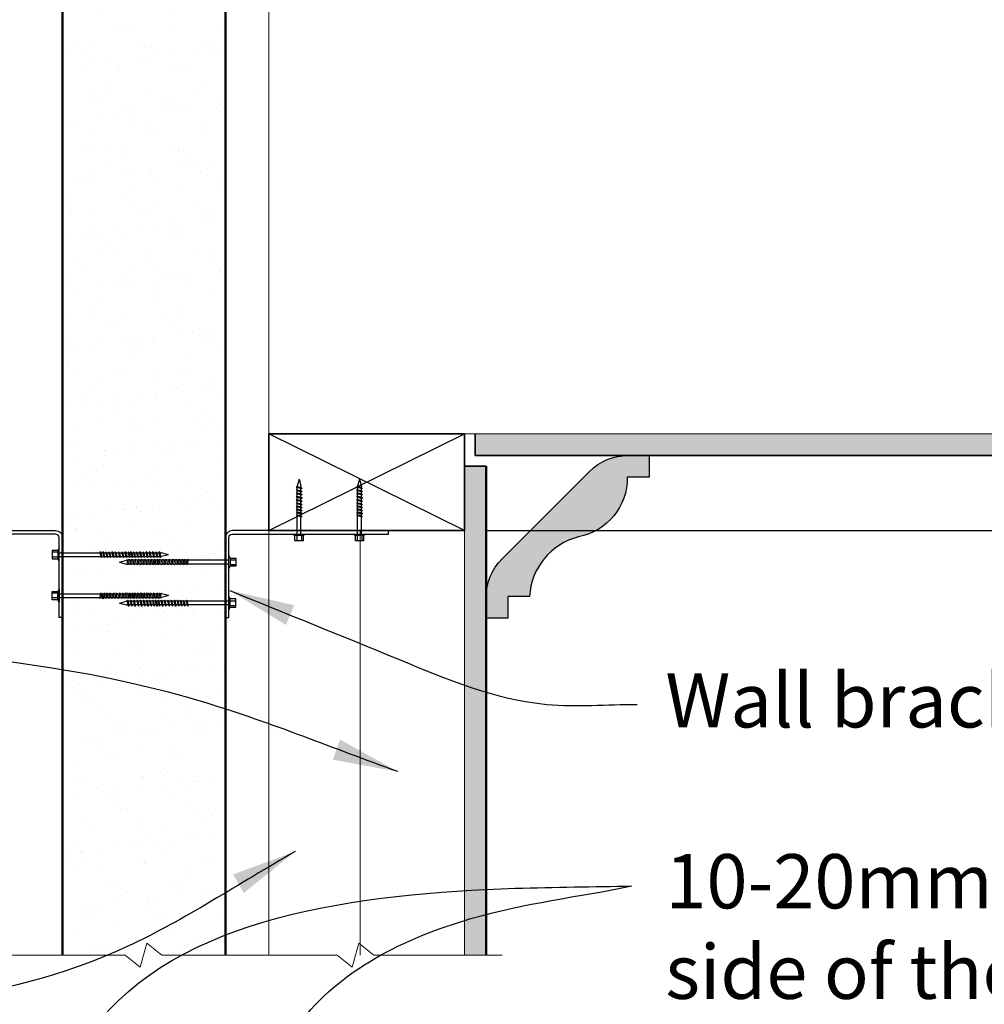
# Model space of a CAD drawing. Extents: x 2572 to 20307, y 41934 to 44771.
# Drawn here: x 3460 to 3904, y 42721 to 43175 of the extents above; entities that cross this region are included whole.
import ezdxf

# ---------------------------------------------------------------- set-up
doc = ezdxf.new("R2010")
doc.units = 0
doc.header["$MEASUREMENT"] = 0
doc.header["$PDSIZE"] = 10
doc.layers.get('0').update_dxf_attribs({"linetype": 'CONTINUOUS'})
doc.layers.get('DEFPOINTS').update_dxf_attribs({"color": 210, "linetype": 'CONTINUOUS'})
for name, color, linetype, lineweight in [('elevation', 81, 'CONTINUOUS', 25), ('HB_XDET_PANELS', 1, 'CONTINUOUS', 50), ('insulation', 211, 'BATTING', 13), ('Lining', 92, 'CONTINUOUS', 35), ('Timber Elevation', 31, 'CONTINUOUS', 15), ('Timber Section', 32, 'CONTINUOUS', 35)]:
    doc.layers.add(name, color=color, linetype=linetype, lineweight=lineweight)
for name, color, linetype in [('Fixings & brackets', 4, 'CONTINUOUS'), ('Hatch', 2, 'CONTINUOUS'), ('HB_XDET_TEXT', 7, 'CONTINUOUS'), ('Steel', 3, 'CONTINUOUS'), ('Text', 7, 'CONTINUOUS')]:
    doc.layers.add(name, color=color, linetype=linetype)
doc.styles.add('1', font='swiss.ttf', dxfattribs={"height": 2.5})
doc.styles.add('10', font='swiss.ttf', dxfattribs={"height": 25})
doc.linetypes.add('BATTING', pattern='A,0.00254,-2.54,[134,ltypeshp.shx,S=2.54,R=0,X=-2.54,Y=0],-5.08,[134,ltypeshp.shx,S=2.54,R=180,X=2.54,Y=0],-2.54', length=10.16254)
doc.dimstyles.new('Dim 10', dxfattribs={"dimscale": 10, "dimtxt": 25, "dimasz": 2, "dimexe": 1, "dimexo": 1, "dimgap": 1, "dimtad": 1, "dimdec": 0, "dimdsep": 46, "dimtxsty": '10', "dimblk": 'ARCHTICK', "dimcen": 2.5, "dimdle": 1, "dimclrd": 7, "dimclre": 7, "dimclrt": 7, "dimadec": 0, "dimazin": 0, "dimtfac": 1, "dimtdec": 0, "dimtmove": 1, "dimatfit": 3, "dimfxl": 0, "dimarcsym": 0})
doc.dimstyles.get("Standard").update_dxf_attribs({"dimtxt": 2.5, "dimasz": 3, "dimexe": 1, "dimexo": 1, "dimgap": 1, "dimtad": 1, "dimdec": 0, "dimzin": 0, "dimdsep": 46, "dimtxsty": '1', "dimcen": 0.09, "dimclrd": 7, "dimclre": 7, "dimadec": 0, "dimazin": 0, "dimtfac": 1, "dimtdec": 0, "dimtofl": 0, "dimtmove": 0, "dimatfit": 3, "dimfxl": 0, "dimtolj": 1, "dimtzin": 0, "dimarcsym": 0})

# ---------------------------------------------------------------- blocks, each defined once
blk = doc.blocks.new('50 long screw')
at = {"layer": 'Fixings & brackets'}
for p, q in [((20666.75, -850.76), (20666.75, -854.57)), ((20669.29, -850.76), (20666.75, -850.76)), ((20669.29, -851.57), (20666.75, -851.57)), ((20669.87, -849.6), (20669.29, -850.76)), ((20669.29, -850.76), (20669.29, -854.57)), ((20669.87, -855.73), (20669.87, -849.6)), ((20669.87, -851.81), (20688.65, -851.81)), ((20688.65, -851.31), (20688.65, -851.81)), ((20689.17, -851.79), (20688.65, -851.31)), ((20688.65, -851.81), (20689.07, -853.51)), ((20689.61, -853.51), (20689.17, -851.79)), ((20689.17, -851.81), (20689.97, -851.81)), ((20689.96, -851.24), (20689.96, -851.74)), ((20690.47, -851.72), (20689.96, -851.24)), ((20689.96, -851.74), (20690.37, -853.44)), ((20690.92, -853.44), (20690.47, -851.72)), ((20690.5, -851.81), (20691.37, -851.81)), ((20691.88, -851.79), (20691.37, -851.31)), ((20691.37, -851.31), (20691.37, -851.81)), ((20691.37, -851.81), (20691.78, -853.51)), ((20692.33, -853.51), (20691.88, -851.79)), ((20691.89, -851.81), (20692.77, -851.81)), ((20693.29, -851.79), (20692.77, -851.31)), ((20692.77, -851.31), (20692.77, -851.81)), ((20692.77, -851.81), (20693.18, -853.51)), ((20693.73, -853.51), (20693.29, -851.79)), ((20693.29, -851.81), (20694.21, -851.81)), ((20694.21, -851.31), (20694.21, -851.81)), ((20694.73, -851.79), (20694.21, -851.31)), ((20694.21, -851.81), (20694.63, -853.51)), ((20695.18, -853.51), (20694.73, -851.79)), ((20694.73, -851.81), (20695.69, -851.81)), ((20696.21, -851.79), (20695.69, -851.31)), ((20695.69, -851.31), (20695.69, -851.81)), ((20695.69, -851.81), (20696.1, -853.51)), ((20696.65, -853.51), (20696.21, -851.79)), ((20696.21, -851.81), (20697.2, -851.81)), ((20697.72, -851.79), (20697.2, -851.31)), ((20697.2, -851.31), (20697.2, -851.81)), ((20697.2, -851.81), (20697.61, -853.51)), ((20698.16, -853.51), (20697.72, -851.79)), ((20697.72, -851.81), (20698.75, -851.81)), ((20699.26, -851.79), (20698.75, -851.31)), ((20698.75, -851.31), (20698.75, -851.81)), ((20698.75, -851.81), (20699.16, -853.51)), ((20699.71, -853.51), (20699.26, -851.79)), ((20699.27, -851.81), (20700.19, -851.81)), ((20700.7, -851.79), (20700.19, -851.31)), ((20700.19, -851.31), (20700.19, -851.81)), ((20700.19, -851.81), (20700.6, -853.51)), ((20701.15, -853.51), (20700.7, -851.79)), ((20700.71, -851.81), (20701.66, -851.81)), ((20702.18, -851.79), (20701.66, -851.31)), ((20701.66, -851.31), (20701.66, -851.81)), ((20701.66, -851.81), (20702.08, -853.51)), ((20702.62, -853.51), (20702.18, -851.79)), ((20702.18, -851.81), (20702.81, -851.81)), ((20702.81, -851.31), (20702.81, -851.81)), ((20703.33, -851.79), (20702.81, -851.31)), ((20702.81, -851.81), (20703.22, -853.51)), ((20703.77, -853.51), (20703.33, -851.79)), ((20703.33, -851.81), (20704.13, -851.81)), ((20704.13, -851.31), (20704.13, -851.81)), ((20704.65, -851.79), (20704.13, -851.31)), ((20704.13, -851.81), (20704.55, -853.51)), ((20705.1, -853.51), (20704.65, -851.79)), ((20704.66, -851.81), (20705.52, -851.81)), ((20706.04, -851.79), (20705.52, -851.31)), ((20705.52, -851.31), (20705.52, -851.81)), ((20705.52, -851.81), (20705.94, -853.51)), ((20706.49, -853.51), (20706.04, -851.79)), ((20706.04, -851.81), (20706.93, -851.81)), ((20707.45, -851.79), (20706.93, -851.31)), ((20706.93, -851.31), (20706.93, -851.81)), ((20706.93, -851.81), (20707.34, -853.51)), ((20707.89, -853.51), (20707.45, -851.79)), ((20707.45, -851.81), (20708.37, -851.81)), ((20708.37, -851.31), (20708.37, -851.81)), ((20708.89, -851.79), (20708.37, -851.31)), ((20708.37, -851.81), (20708.79, -853.51)), ((20709.34, -853.51), (20708.89, -851.79)), ((20708.89, -851.81), (20709.85, -851.81)), ((20710.37, -851.79), (20709.85, -851.31)), ((20709.85, -851.31), (20709.85, -851.81)), ((20709.85, -851.81), (20710.26, -853.51)), ((20710.81, -853.51), (20710.37, -851.79)), ((20710.37, -851.81), (20711.36, -851.81)), ((20711.88, -851.79), (20711.36, -851.31)), ((20711.36, -851.31), (20711.36, -851.81)), ((20711.36, -851.81), (20711.77, -853.51)), ((20712.32, -853.51), (20711.88, -851.79)), ((20711.88, -851.81), (20712.91, -851.81)), ((20713.42, -851.79), (20712.91, -851.31)), ((20712.91, -851.31), (20712.91, -851.81)), ((20712.91, -851.81), (20713.32, -853.51)), ((20713.87, -853.51), (20713.42, -851.79)), ((20713.43, -851.81), (20714.35, -851.81)), ((20714.86, -851.79), (20714.35, -851.31)), ((20714.35, -851.31), (20714.35, -851.81)), ((20714.35, -851.81), (20714.76, -853.51)), ((20715.31, -853.51), (20714.86, -851.79)), ((20714.87, -851.81), (20715.82, -851.81)), ((20716.34, -851.79), (20715.82, -851.31)), ((20715.82, -851.31), (20715.82, -851.81)), ((20715.82, -851.81), (20716.24, -853.51)), ((20716.78, -853.51), (20716.34, -851.79)), ((20716.34, -851.81), (20716.97, -851.81)), ((20720.18, -852.67), (20716.97, -851.81)), ((20720.18, -852.67), (20716.97, -853.52)), ((20669.29, -853.76), (20666.75, -853.76)), ((20666.75, -854.57), (20669.29, -854.57)), ((20669.87, -855.73), (20669.29, -854.57)), ((20669.87, -853.52), (20689.08, -853.52)), ((20689.07, -853.51), (20689.44, -853.95)), ((20689.44, -853.95), (20689.61, -853.51)), ((20689.61, -853.52), (20690.44, -853.52)), ((20690.37, -853.44), (20690.75, -853.88)), ((20690.75, -853.88), (20690.92, -853.44)), ((20690.89, -853.52), (20691.79, -853.52)), ((20691.78, -853.51), (20692.15, -853.95)), ((20692.15, -853.95), (20692.33, -853.51)), ((20692.32, -853.52), (20693.2, -853.52)), ((20693.18, -853.51), (20693.56, -853.95)), ((20693.56, -853.95), (20693.73, -853.51)), ((20693.73, -853.52), (20694.64, -853.52)), ((20694.63, -853.51), (20695, -853.95)), ((20695, -853.95), (20695.18, -853.51)), ((20695.17, -853.52), (20696.12, -853.52)), ((20696.1, -853.51), (20696.48, -853.95)), ((20696.48, -853.95), (20696.65, -853.51)), ((20696.65, -853.52), (20697.63, -853.52)), ((20697.61, -853.51), (20697.99, -853.95)), ((20697.99, -853.95), (20698.16, -853.51)), ((20698.16, -853.52), (20699.17, -853.52)), ((20699.16, -853.51), (20699.54, -853.95)), ((20699.54, -853.95), (20699.71, -853.51)), ((20699.7, -853.52), (20700.61, -853.52)), ((20700.6, -853.51), (20700.98, -853.95)), ((20700.98, -853.95), (20701.15, -853.51)), ((20701.14, -853.52), (20702.09, -853.52)), ((20702.08, -853.51), (20702.45, -853.95)), ((20702.45, -853.95), (20702.62, -853.51)), ((20702.62, -853.52), (20703.24, -853.52)), ((20703.22, -853.51), (20703.6, -853.95)), ((20703.6, -853.95), (20703.77, -853.51)), ((20703.77, -853.52), (20704.56, -853.52)), ((20704.55, -853.51), (20704.92, -853.95)), ((20704.92, -853.95), (20705.1, -853.51)), ((20705.09, -853.52), (20705.95, -853.52)), ((20705.94, -853.51), (20706.31, -853.95)), ((20706.31, -853.95), (20706.49, -853.51)), ((20706.48, -853.52), (20707.36, -853.52)), ((20707.34, -853.51), (20707.72, -853.95)), ((20707.72, -853.95), (20707.89, -853.51)), ((20707.89, -853.52), (20708.8, -853.52)), ((20708.79, -853.51), (20709.16, -853.95)), ((20709.16, -853.95), (20709.34, -853.51)), ((20709.33, -853.52), (20710.28, -853.52)), ((20710.26, -853.51), (20710.64, -853.95)), ((20710.64, -853.95), (20710.81, -853.51)), ((20710.81, -853.52), (20711.79, -853.52)), ((20711.77, -853.51), (20712.15, -853.95)), ((20712.15, -853.95), (20712.32, -853.51)), ((20712.32, -853.52), (20713.33, -853.52)), ((20713.32, -853.51), (20713.69, -853.95)), ((20713.69, -853.95), (20713.87, -853.51)), ((20713.86, -853.52), (20714.77, -853.52)), ((20714.76, -853.51), (20715.14, -853.95)), ((20715.14, -853.95), (20715.31, -853.51)), ((20715.3, -853.52), (20716.25, -853.52)), ((20716.24, -853.51), (20716.61, -853.95)), ((20716.61, -853.95), (20716.78, -853.51)), ((20716.78, -853.52), (20716.97, -853.52))]:
    blk.add_line(p, q, dxfattribs=at)
blk = doc.blocks.new('25 long screw')
for p, q in [((20684.73, -853.5), (20687.95, -852.64)), ((20688.58, -852.64), (20687.95, -852.64)), ((20688.13, -854.34), (20688.58, -852.62)), ((20688.58, -852.62), (20689.1, -852.15)), ((20689.1, -852.64), (20688.68, -854.34)), ((20689.1, -852.15), (20689.1, -852.64)), ((20690.05, -852.64), (20689.1, -852.64)), ((20689.61, -854.34), (20690.06, -852.62)), ((20690.06, -852.62), (20690.57, -852.15)), ((20690.57, -852.64), (20690.16, -854.34)), ((20690.57, -852.15), (20690.57, -852.64)), ((20691.49, -852.64), (20690.57, -852.64)), ((20691.05, -854.34), (20691.5, -852.62)), ((20691.5, -852.62), (20692.01, -852.15)), ((20692.01, -852.64), (20691.6, -854.34)), ((20692.01, -852.15), (20692.01, -852.64)), ((20693.04, -852.64), (20692.01, -852.64)), ((20692.6, -854.34), (20693.04, -852.62)), ((20693.04, -852.62), (20693.56, -852.15)), ((20693.56, -852.64), (20693.15, -854.34)), ((20693.56, -852.15), (20693.56, -852.64)), ((20694.55, -852.64), (20693.56, -852.64)), ((20694.11, -854.34), (20694.55, -852.62)), ((20694.55, -852.62), (20695.07, -852.15)), ((20695.07, -852.64), (20694.66, -854.34)), ((20695.07, -852.15), (20695.07, -852.64)), ((20696.02, -852.64), (20695.07, -852.64)), ((20695.58, -854.34), (20696.03, -852.62)), ((20696.03, -852.62), (20696.54, -852.15)), ((20696.54, -852.64), (20696.13, -854.34)), ((20696.54, -852.15), (20696.54, -852.64)), ((20697.47, -852.64), (20696.54, -852.64)), ((20697.03, -854.34), (20697.47, -852.62)), ((20697.47, -852.62), (20697.99, -852.15)), ((20697.99, -852.64), (20697.57, -854.34)), ((20697.99, -852.15), (20697.99, -852.64)), ((20698.87, -852.64), (20697.99, -852.64)), ((20698.43, -854.34), (20698.88, -852.62)), ((20698.88, -852.62), (20699.39, -852.15)), ((20699.39, -852.64), (20698.98, -854.34)), ((20699.39, -852.15), (20699.39, -852.64)), ((20700.26, -852.64), (20699.39, -852.64)), ((20699.84, -854.27), (20700.29, -852.55)), ((20700.29, -852.55), (20700.8, -852.08)), ((20700.8, -852.57), (20700.39, -854.27)), ((20701.59, -852.64), (20700.78, -852.64)), ((20700.8, -852.08), (20700.8, -852.57)), ((20701.14, -854.34), (20701.59, -852.62)), ((20701.59, -852.62), (20702.11, -852.15)), ((20702.11, -852.64), (20701.69, -854.34)), ((20702.11, -852.15), (20702.11, -852.64)), ((20710.05, -852.64), (20702.11, -852.64)), ((20710.05, -856.56), (20710.05, -850.43)), ((20710.05, -850.43), (20710.63, -851.6)), ((20710.63, -851.6), (20710.63, -855.4)), ((20710.63, -851.6), (20713.17, -851.6)), ((20710.63, -852.4), (20713.17, -852.4)), ((20713.17, -851.6), (20713.17, -855.4)), ((20684.73, -853.5), (20687.95, -854.35)), ((20688.14, -854.35), (20687.95, -854.35)), ((20688.31, -854.78), (20688.13, -854.34)), ((20688.68, -854.34), (20688.31, -854.78)), ((20689.62, -854.35), (20688.67, -854.35)), ((20689.78, -854.78), (20689.61, -854.34)), ((20690.16, -854.34), (20689.78, -854.78)), ((20691.06, -854.35), (20690.15, -854.35)), ((20691.22, -854.78), (20691.05, -854.34)), ((20691.6, -854.34), (20691.22, -854.78)), ((20692.6, -854.35), (20691.59, -854.35)), ((20692.77, -854.78), (20692.6, -854.34)), ((20693.15, -854.34), (20692.77, -854.78)), ((20694.11, -854.35), (20693.13, -854.35)), ((20694.28, -854.78), (20694.11, -854.34)), ((20694.66, -854.34), (20694.28, -854.78)), ((20695.59, -854.35), (20694.64, -854.35)), ((20695.76, -854.78), (20695.58, -854.34)), ((20696.13, -854.34), (20695.76, -854.78)), ((20697.03, -854.35), (20696.12, -854.35)), ((20697.2, -854.78), (20697.03, -854.34)), ((20697.57, -854.34), (20697.2, -854.78)), ((20698.44, -854.35), (20697.56, -854.35)), ((20698.6, -854.78), (20698.43, -854.34)), ((20698.98, -854.34), (20698.6, -854.78)), ((20699.87, -854.35), (20698.97, -854.35)), ((20700.01, -854.72), (20699.84, -854.27)), ((20700.39, -854.27), (20700.01, -854.72)), ((20701.15, -854.35), (20700.32, -854.35)), ((20701.32, -854.78), (20701.14, -854.34)), ((20701.69, -854.34), (20701.32, -854.78)), ((20710.05, -854.35), (20701.68, -854.35)), ((20710.05, -856.56), (20710.63, -855.4)), ((20710.63, -854.6), (20713.17, -854.6)), ((20713.17, -855.4), (20710.63, -855.4))]:
    blk.add_line(p, q)
blk = doc.blocks.new('A$C0B3F27A3')
at = {"layer": 'Hatch'}
blk.add_hatch(color=21, dxfattribs=at).paths.add_polyline_path([(57.68, -17.32, -0.198912), (75.36, -10), (85, -10), (85, -20), (75, -20, -0.36444), (52.5, -47.5, 0.327297), (30, -75), (20, -75), (20, -85), (10, -85), (10, -75.36, -0.198912), (17.32, -57.68)])
at = {"layer": 'elevation'}
blk.add_lwpolyline([(30, -75), (20, -75), (20, -85), (10, -85), (10, -75.36, -0.198912), (17.32, -57.68), (57.68, -17.32, -0.198912), (75.36, -10), (85, -10), (85, -20), (75, -20, -0.36444), (52.5, -47.5, 0.327297)], format="xyb", close=True, dxfattribs=at)
blk = doc.blocks.new('_ArchTick')
at = {"color": 0, "linetype": 'ByBlock', "const_width": 0.15}
blk.add_lwpolyline([(-0.5, -0.5), (0.5, 0.5)], dxfattribs=at)
blk = doc.blocks.new('*D34')
at = {"layer": 'DEFPOINTS', "color": 0, "transparency": 16777216}
for p in [(3664.52, 43862.69), (4172.75, 43862.69), (3664.52, 42939.37)]:
    blk.add_point(p, dxfattribs=at)
at = {"layer": 'Text', "color": 7, "lineweight": -2, "transparency": 16777216}
for p, q in [((4172.75, 43872.69), (4172.75, 43558.32)), ((3674.52, 43862.69), (4182.75, 43862.69)), ((4172.75, 42929.37), (4172.75, 43470.96)), ((3674.52, 42939.37), (4182.75, 42939.37))]:
    blk.add_line(p, q, dxfattribs=at)
at = {"layer": 'Text', "color": 7, "lineweight": -2, "transparency": 16777216, "xscale": 20, "yscale": 20, "zscale": 20}
for p, rotation in [((4172.75, 43862.69), 90), ((4172.75, 42939.37), 270)]:
    blk.add_blockref('_ArchTick', p, dxfattribs=dict(at, rotation=rotation))
at = {"layer": 'Text', "color": 7, "transparency": 16777216, "insert": (4168.67, 43514.63), "char_height": 25, "attachment_point": 5, "rotation": 0.1, "style": '10'}
blk.add_mtext('{\\fSwis721 BT|b0|i1|c0|p34;3000mm max from\\P bracket to bracket}', dxfattribs=at)
blk = doc.blocks.new('*D39')
at = {"layer": 'DEFPOINTS', "color": 0, "transparency": 16777216}
for p in [(4242.7, 43382.33), (4358.03, 43382.33), (3872.71, 42457.14)]:
    blk.add_point(p, dxfattribs=at)
at = {"layer": 'Text', "color": 7, "lineweight": -2, "transparency": 16777216}
for p, q in [((4358.03, 43392.33), (4358.03, 43045.37)), ((4252.7, 43382.33), (4368.03, 43382.33)), ((4358.03, 42447.14), (4358.03, 42951.17)), ((3882.71, 42457.14), (4368.03, 42457.14))]:
    blk.add_line(p, q, dxfattribs=at)
at = {"layer": 'Text', "color": 7, "lineweight": -2, "transparency": 16777216, "xscale": 20, "yscale": 20, "zscale": 20}
for p, rotation in [((4358.03, 43382.33), 90), ((4358.03, 42457.14), 270)]:
    blk.add_blockref('_ArchTick', p, dxfattribs=dict(at, rotation=rotation))
at = {"layer": 'Text', "color": 7, "transparency": 16777216, "insert": (4349.03, 42998.25), "char_height": 25, "attachment_point": 5, "rotation": 0.1, "style": '10'}
blk.add_mtext('{\\fSwis721 BT|b0|i1|c0|p34;3000mm max \\PPanel Height}', dxfattribs=at)
blk = doc.blocks.new('*D40')
at = {"layer": 'DEFPOINTS', "color": 0, "transparency": 16777216}
for p in [(3184.58, 43387.33), (3467.48, 43387.33), (3360.52, 42939.37)]:
    blk.add_point(p, dxfattribs=at)
at = {"layer": 'Text', "color": 7, "lineweight": -2, "transparency": 16777216}
for p, q in [((3184.58, 43397.33), (3184.58, 43293.45)), ((3457.48, 43387.33), (3174.58, 43387.33)), ((3184.58, 42929.37), (3184.58, 43157.75)), ((3350.52, 42939.37), (3174.58, 42939.37))]:
    blk.add_line(p, q, dxfattribs=at)
at = {"layer": 'Text', "color": 7, "lineweight": -2, "transparency": 16777216, "xscale": 20, "yscale": 20, "zscale": 20}
for p, rotation in [((3184.58, 43387.33), 90), ((3184.58, 42939.37), 270)]:
    blk.add_blockref('_ArchTick', p, dxfattribs=dict(at, rotation=rotation))
at = {"layer": 'Text', "color": 7, "transparency": 16777216, "insert": (3195.24, 43225.62), "char_height": 25, "attachment_point": 5, "rotation": 0.1, "style": '10'}
blk.add_mtext('{\\fSwis721 BT|b0|i1|c0|p34;600mm max \\Pfrom bracket \\Pto joint in panel}', dxfattribs=at)

msp = doc.modelspace()

# ---------------------------------------------------------------- hatches: boundary and pattern name
at = {"layer": 'Hatch'}
h = msp.add_hatch(dxfattribs=at)
h.set_pattern_fill('AR-SAND', color=256, scale=10, style=0)
h.set_pattern_definition([(37.5, (3479.523, 42738.281), (-0.62993, 19.26824), [0, -15.2, 0, -17, 0, -16.25]), (7.5, (3479.523, 42738.28), (17.6978, 28.2215), [0, -8.2, 0, -13.7, 0, -5.25]), (327.5, (3467.223, 42738.281), (31.1414, 0.0566), [0, -5, 0, -18, 0, -23.5]), (317.5, (3467.223, 42738.28), (30.0613, 8.7768), [0, -2.5, 0, -11.8, 0, -13.5])])
h.paths.add_polyline_path([(3554.52, 42905.14), (3537.34, 42905.14), (3537.34, 42904.64), (3536.8, 42905.14), (3536.02, 42905.14), (3536.03, 42905.07), (3536.03, 42904.57), (3535.42, 42905.14), (3534.62, 42905.14), (3534.62, 42904.64), (3534.09, 42905.14), (3533.22, 42905.14), (3533.22, 42904.64), (3532.68, 42905.14), (3531.78, 42905.14), (3531.78, 42904.64), (3531.24, 42905.14), (3530.3, 42905.14), (3530.3, 42904.64), (3529.76, 42905.14), (3528.79, 42905.14), (3528.79, 42904.64), (3528.25, 42905.14), (3527.24, 42905.14), (3527.24, 42904.64), (3526.71, 42905.14), (3525.8, 42905.14), (3525.8, 42904.64), (3525.27, 42905.14), (3524.33, 42905.14), (3524.33, 42904.64), (3523.79, 42905.14), (3523.18, 42905.14), (3523.18, 42904.64), (3522.64, 42905.14), (3521.86, 42905.14), (3521.86, 42904.64), (3521.32, 42905.14), (3520.46, 42905.14), (3520.46, 42904.64), (3519.93, 42905.14), (3519.06, 42905.14), (3519.06, 42904.64), (3518.52, 42905.14), (3517.62, 42905.14), (3517.62, 42904.64), (3517.08, 42905.14), (3516.14, 42905.14), (3516.14, 42904.64), (3515.6, 42905.14), (3514.63, 42905.14), (3514.63, 42904.64), (3514.09, 42905.14), (3513.08, 42905.14), (3513.08, 42904.64), (3512.55, 42905.14), (3511.64, 42905.14), (3511.64, 42904.64), (3511.11, 42905.14), (3510.17, 42905.14), (3510.17, 42904.64), (3509.88, 42904.91), (3505.81, 42906), (3509.23, 42906.91), (3509.72, 42908.17), (3509.72, 42908.6), (3508.76, 42908.6), (3508.76, 42908.58), (3508.09, 42907.96), (3508.24, 42908.6), (3507.32, 42908.6), (3507.32, 42908.58), (3506.65, 42907.96), (3506.8, 42908.6), (3505.78, 42908.6), (3505.77, 42908.58), (3505.1, 42907.96), (3505.26, 42908.6), (3504.27, 42908.6), (3504.26, 42908.58), (3503.59, 42907.96), (3503.75, 42908.6), (3502.79, 42908.6), (3502.79, 42908.58), (3502.11, 42907.96), (3502.27, 42908.6), (3501.35, 42908.6), (3501.34, 42908.58), (3500.67, 42907.96), (3500.83, 42908.6), (3499.94, 42908.6), (3499.94, 42908.58), (3499.27, 42907.96), (3499.42, 42908.6), (3498.55, 42908.6), (3498.53, 42908.51), (3497.86, 42907.89), (3498.03, 42908.6), (3497.23, 42908.6), (3497.22, 42908.58), (3496.55, 42907.96), (3496.71, 42908.6), (3479.52, 42908.6), (3479.52, 42743.83), (3508.3, 42743.83), (3515.21, 42738.28), (3518.27, 42749.37), (3525.18, 42743.83), (3554.52, 42743.83)])
h.paths.add_polyline_path([(3554.52, 42923.99), (3536.91, 42923.99), (3536.13, 42923.07), (3536.37, 42923.99), (3535.55, 42923.99), (3534.83, 42923.14), (3535.05, 42923.99), (3534.2, 42923.99), (3533.42, 42923.07), (3533.66, 42923.99), (3532.79, 42923.99), (3532.01, 42923.07), (3532.25, 42923.99), (3531.35, 42923.99), (3530.57, 42923.07), (3530.81, 42923.99), (3529.87, 42923.99), (3529.09, 42923.07), (3529.33, 42923.99), (3528.36, 42923.99), (3527.58, 42923.07), (3527.82, 42923.99), (3526.82, 42923.99), (3526.04, 42923.07), (3526.28, 42923.99), (3525.38, 42923.99), (3524.6, 42923.07), (3524.84, 42923.99), (3523.9, 42923.99), (3523.12, 42923.07), (3523.36, 42923.99), (3522.75, 42923.99), (3521.97, 42923.07), (3522.21, 42923.99), (3521.43, 42923.99), (3520.65, 42923.07), (3520.89, 42923.99), (3520.04, 42923.99), (3519.26, 42923.07), (3519.5, 42923.99), (3518.63, 42923.99), (3517.85, 42923.07), (3518.09, 42923.99), (3517.19, 42923.99), (3516.41, 42923.07), (3516.65, 42923.99), (3515.71, 42923.99), (3514.93, 42923.07), (3515.17, 42923.99), (3514.2, 42923.99), (3513.42, 42923.07), (3513.66, 42923.99), (3512.66, 42923.99), (3511.88, 42923.07), (3512.12, 42923.99), (3511.22, 42923.99), (3510.44, 42923.07), (3510.68, 42923.99), (3509.74, 42923.99), (3508.96, 42923.07), (3509.19, 42923.95), (3505.81, 42924.85), (3509.88, 42925.93), (3510.21, 42926.24), (3510.34, 42926.59), (3510.14, 42927.45), (3509.2, 42927.45), (3508.87, 42926.59), (3508.66, 42927.45), (3507.76, 42927.45), (3507.43, 42926.59), (3507.22, 42927.45), (3506.21, 42927.45), (3505.88, 42926.59), (3505.67, 42927.45), (3504.7, 42927.45), (3504.37, 42926.59), (3504.16, 42927.45), (3503.23, 42927.45), (3502.89, 42926.59), (3502.69, 42927.45), (3501.78, 42927.45), (3501.45, 42926.59), (3501.24, 42927.45), (3500.38, 42927.45), (3500.05, 42926.59), (3499.84, 42927.45), (3498.94, 42927.45), (3498.64, 42926.66), (3498.45, 42927.45), (3497.66, 42927.45), (3497.33, 42926.59), (3497.12, 42927.45), (3479.52, 42927.45), (3479.52, 42910.31), (3497.13, 42910.31), (3497.91, 42911.23), (3497.67, 42910.31), (3498.5, 42910.31), (3499.22, 42911.16), (3499, 42910.31), (3499.85, 42910.31), (3500.63, 42911.23), (3500.39, 42910.31), (3501.25, 42910.31), (3502.03, 42911.23), (3501.79, 42910.31), (3502.7, 42910.31), (3503.48, 42911.23), (3503.24, 42910.31), (3504.17, 42910.31), (3504.95, 42911.23), (3504.71, 42910.31), (3505.68, 42910.31), (3506.46, 42911.23), (3506.22, 42910.31), (3507.23, 42910.31), (3508.01, 42911.23), (3507.77, 42910.31), (3508.67, 42910.31), (3509.45, 42911.23), (3509.21, 42910.31), (3510.14, 42910.31), (3510.92, 42911.23), (3510.68, 42910.31), (3511.29, 42910.31), (3512.07, 42911.23), (3511.83, 42910.31), (3512.62, 42910.31), (3513.39, 42911.23), (3513.16, 42910.31), (3514.01, 42910.31), (3514.79, 42911.23), (3514.55, 42910.31), (3515.41, 42910.31), (3516.19, 42911.23), (3515.95, 42910.31), (3516.86, 42910.31), (3517.63, 42911.23), (3517.4, 42910.31), (3518.33, 42910.31), (3519.11, 42911.23), (3518.87, 42910.31), (3519.84, 42910.31), (3520.62, 42911.23), (3520.38, 42910.31), (3521.39, 42910.31), (3522.17, 42911.23), (3521.93, 42910.31), (3522.83, 42910.31), (3523.61, 42911.23), (3523.37, 42910.31), (3524.3, 42910.31), (3525.08, 42911.23), (3524.86, 42910.36), (3528.24, 42909.46), (3524.17, 42908.37), (3523.84, 42908.07), (3523.7, 42907.71), (3523.91, 42906.85), (3524.85, 42906.85), (3525.18, 42907.71), (3525.39, 42906.85), (3526.29, 42906.85), (3526.62, 42907.71), (3526.83, 42906.85), (3527.83, 42906.85), (3528.16, 42907.71), (3528.37, 42906.85), (3529.34, 42906.85), (3529.67, 42907.71), (3529.88, 42906.85), (3530.82, 42906.85), (3531.15, 42907.71), (3531.36, 42906.85), (3532.26, 42906.85), (3532.59, 42907.71), (3532.8, 42906.85), (3533.67, 42906.85), (3534, 42907.71), (3534.21, 42906.85), (3535.1, 42906.85), (3535.41, 42907.64), (3535.6, 42906.85), (3536.38, 42906.85), (3536.71, 42907.71), (3536.92, 42906.85), (3554.52, 42906.85)])
h.paths.add_polyline_path([(3554.52, 43382.33), (3479.52, 43382.33), (3479.52, 42929.16), (3496.71, 42929.16), (3496.71, 42929.66), (3497.25, 42929.16), (3498.03, 42929.16), (3498.01, 42929.23), (3498.01, 42929.73), (3498.62, 42929.16), (3499.42, 42929.16), (3499.42, 42929.66), (3499.96, 42929.16), (3500.83, 42929.16), (3500.83, 42929.66), (3501.36, 42929.16), (3502.27, 42929.16), (3502.27, 42929.66), (3502.81, 42929.16), (3503.75, 42929.16), (3503.75, 42929.66), (3504.28, 42929.16), (3505.26, 42929.16), (3505.26, 42929.66), (3505.79, 42929.16), (3506.8, 42929.16), (3506.8, 42929.66), (3507.34, 42929.16), (3508.24, 42929.16), (3508.24, 42929.66), (3508.78, 42929.16), (3509.72, 42929.16), (3509.72, 42929.66), (3510.26, 42929.16), (3510.87, 42929.16), (3510.87, 42929.66), (3511.4, 42929.16), (3512.19, 42929.16), (3512.19, 42929.66), (3512.73, 42929.16), (3513.58, 42929.16), (3513.58, 42929.66), (3514.12, 42929.16), (3514.99, 42929.16), (3514.99, 42929.66), (3515.52, 42929.16), (3516.43, 42929.16), (3516.43, 42929.66), (3516.97, 42929.16), (3517.91, 42929.16), (3517.91, 42929.66), (3518.44, 42929.16), (3519.42, 42929.16), (3519.42, 42929.66), (3519.95, 42929.16), (3520.96, 42929.16), (3520.96, 42929.66), (3521.5, 42929.16), (3522.4, 42929.16), (3522.4, 42929.66), (3522.94, 42929.16), (3523.88, 42929.16), (3523.88, 42929.66), (3524.17, 42929.39), (3528.24, 42928.31), (3524.81, 42927.39), (3524.33, 42926.13), (3524.33, 42925.7), (3525.28, 42925.7), (3525.29, 42925.72), (3525.96, 42926.34), (3525.8, 42925.7), (3526.72, 42925.7), (3526.73, 42925.72), (3527.4, 42926.34), (3527.24, 42925.7), (3528.27, 42925.7), (3528.27, 42925.72), (3528.94, 42926.34), (3528.79, 42925.7), (3529.78, 42925.7), (3529.78, 42925.72), (3530.46, 42926.34), (3530.3, 42925.7), (3531.26, 42925.7), (3531.26, 42925.72), (3531.93, 42926.34), (3531.78, 42925.7), (3532.7, 42925.7), (3532.7, 42925.72), (3533.37, 42926.34), (3533.22, 42925.7), (3534.1, 42925.7), (3534.11, 42925.72), (3534.78, 42926.34), (3534.62, 42925.7), (3535.49, 42925.7), (3535.52, 42925.79), (3536.19, 42926.41), (3536.02, 42925.7), (3536.82, 42925.7), (3536.82, 42925.72), (3537.49, 42926.34), (3537.34, 42925.7), (3554.52, 42925.7)])
for points in [[(4084.06, 42984.02), (3669.52, 42984.02), (3669.52, 42974.02), (4084.06, 42974.02)], [(3674.52, 42969.02), (3664.52, 42969.02), (3664.52, 42939.37), (3664.52, 42743.83), (3674.52, 42743.83)]]:
    msp.add_hatch(color=21, dxfattribs=at).paths.add_polyline_path(points)

# ---------------------------------------------------------------- linework, layer by layer
for p, q in [((3664.52, 42939.37), (3574.52, 42984.02)), ((3574.52, 42939.37), (3664.52, 42984.02))]:
    msp.add_line(p, q, dxfattribs=at)
at = {"layer": 'HB_XDET_PANELS', "lineweight": 50}
for p, q in [((3479.52, 42743.83), (3479.52, 43382.33)), ((3554.52, 42743.83), (3554.52, 43382.33))]:
    msp.add_line(p, q, dxfattribs=at)
at = {"layer": 'HB_XDET_TEXT', "lineweight": 9}
for p, q in [((3518.27, 42749.37), (3515.21, 42738.28)), ((3525.18, 42743.83), (3518.27, 42749.37)), ((3615.95, 42749.37), (3612.9, 42738.28)), ((3622.86, 42743.83), (3615.95, 42749.37)), ((3467.9, 42743.83), (3427.49, 42743.83)), ((3467.9, 42743.83), (3508.3, 42743.83)), ((3515.21, 42738.28), (3508.3, 42743.83)), ((3565.58, 42743.83), (3525.18, 42743.83)), ((3565.58, 42743.83), (3605.99, 42743.83)), ((3612.9, 42738.28), (3605.99, 42743.83)), ((3681.92, 42743.83), (3622.86, 42743.83))]:
    msp.add_line(p, q, dxfattribs=at)
at = {"layer": 'insulation', "ltscale": 2.5}
msp.add_line((3616.51, 42939.37), (3616.51, 42743.83), dxfattribs=at)
at = {"layer": 'Lining'}
for p, q in [((3669.52, 42974.02), (3669.52, 42984.02)), ((3669.52, 42974.02), (4084.06, 42974.02)), ((3664.52, 42969.02), (3674.52, 42969.02))]:
    msp.add_line(p, q, dxfattribs=at)
at = {"layer": 'Lining', "lineweight": 50}
msp.add_line((3674.52, 42969.02), (3674.52, 42743.83), dxfattribs=at)
at = {"layer": 'Steel'}
for points in [[(3404.52, 42939.37), (3476.32, 42939.37, -0.414214), (3479.52, 42936.17), (3479.52, 42899.37), (3477.92, 42899.37), (3477.92, 42936.17, 0.414214), (3476.32, 42937.77), (3404.52, 42937.77), (3404.52, 42939.37)], [(3629.52, 42939.37), (3557.72, 42939.37, 0.414214), (3554.52, 42936.17), (3554.52, 42899.37), (3556.12, 42899.37), (3556.12, 42936.17, -0.414214), (3557.72, 42937.77), (3629.52, 42937.77), (3629.52, 42939.37)]]:
    msp.add_lwpolyline(points, format="xyb", dxfattribs=at)
at = {"layer": 'Timber Elevation'}
for p, q in [((3574.52, 42984.02), (3574.52, 43184.02)), ((3664.52, 42984.02), (4084.06, 42984.02)), ((3574.52, 42939.37), (3574.52, 42743.83)), ((3664.52, 42939.37), (3664.52, 42743.83))]:
    msp.add_line(p, q, dxfattribs=at)
at = {"layer": 'Timber Section'}
msp.add_lwpolyline([(3574.52, 42939.37), (3664.52, 42939.37), (3664.52, 42984.02), (3574.52, 42984.02)], close=True, dxfattribs=at)

# ---------------------------------------------------------------- block references
at = {"layer": 'Fixings & brackets'}
for name, p, rotation in [('25 long screw', (4441.94, 63647.82), 270), ('25 long screw', (4469.74, 63647.82), 270), ('50 long screw', (24225.99, 42053.33), 180)]:
    msp.add_blockref(name, p, dxfattribs=dict(at, rotation=rotation))
msp.add_blockref('50 long screw', (-17191.94, 43780.97), dxfattribs=at)
at = {"layer": 'Fixings & brackets', "xscale": -1}
msp.add_blockref('50 long screw', (24225.99, 43777.51), dxfattribs=at)
at = {"layer": 'Fixings & brackets', "xscale": -1, "rotation": 180}
msp.add_blockref('50 long screw', (-17191.94, 42056.79), dxfattribs=at)
at = {"layer": 'Lining'}
msp.add_blockref('A$C0B3F27A3', (3664.52, 42984.02), dxfattribs=at)

# ---------------------------------------------------------------- texts
at = {"layer": 'Text', "insert": (3757.03, 43623.85), "char_height": 25, "width": 399.8053, "attachment_point": 1, "style": '1'}
msp.add_mtext('{\\fSwis721 BT|b0|i1|c0|p34;Refer to Horizontal Joint Detail Section 12\\P\\P\\PSupercrete}™{\\fSwis721 BT|b0|i1|c0|p34; Soundfloor 75mm tongue & groove AAC panel over timber or steel joists\\P\\P\\P\\P\\P\\P\\P\\P\\P\\P\\PWall brackets\\P\\P10-20mm cavity on each side of the Supercrete\\fTahoma|b0|i0|c0|p34;™\\fSwis721 BT|b0|i1|c0|p34; Panel\\P\\PBase detail. Refer  Section 12, Page 24 for alternative options}', dxfattribs=at)

# ---------------------------------------------------------------- dimensions: what is measured, and where the dimension line sits
at = {"layer": 'Text'}
for base, p1, p2, text, picture, middle in [((4172.75, 43862.69), (3664.52, 42939.37), (3664.52, 43862.69), '{\\fSwis721 BT|b0|i1|c0|p34;3000mm max from\\P bracket to bracket}', '*D34', (4168.67, 43514.63)), ((3184.58, 43387.33), (3360.52, 42939.37), (3467.48, 43387.33), '{\\fSwis721 BT|b0|i1|c0|p34;600mm max \\Pfrom bracket \\Pto joint in panel}', '*D40', (3195.24, 43225.62)), ((4358.03, 43382.33), (3872.71, 42457.14), (4242.7, 43382.33), '{\\fSwis721 BT|b0|i1|c0|p34;3000mm max \\PPanel Height}', '*D39', (4349.03, 42998.25))]:
    dim = msp.add_linear_dim(base=base, p1=p1, p2=p2, angle=90, text=text, dimstyle='Dim 10', dxfattribs=at)
    dim.commit()
    dim.dimension.update_dxf_attribs({"geometry": picture, "text_midpoint": middle, "dimtype": 160, "text_rotation": 0.1})

# ---------------------------------------------------------------- leaders
at = {"layer": 'Text', "path_type": 1}
for points in [[(3556.5, 42911.81), (3633.76, 42880.29), (3702.47, 42859.35), (3744.07, 42859.32)], [(3633.88, 42828.36), (3546.14, 42859.84), (3248.52, 42885.61), (3104.94, 42883.83)], [(3586.62, 42791.51), (3509.31, 42747.77), (3118.71, 42748.76), (3057.68, 42756.3)], [(3460.08, 42644.9), (3493.07, 42709.1), (3687.96, 42774.6), (3741.65, 42775.67)], [(3556.27, 42637.41), (3588.54, 42712.18), (3667.56, 42760.65), (3741.65, 42775.67)]]:
    msp.add_leader(points, dimstyle='Standard', override={"dimasz": 30, "dimtad": 0}, dxfattribs=at)

doc.saveas('drawing.dxf')
